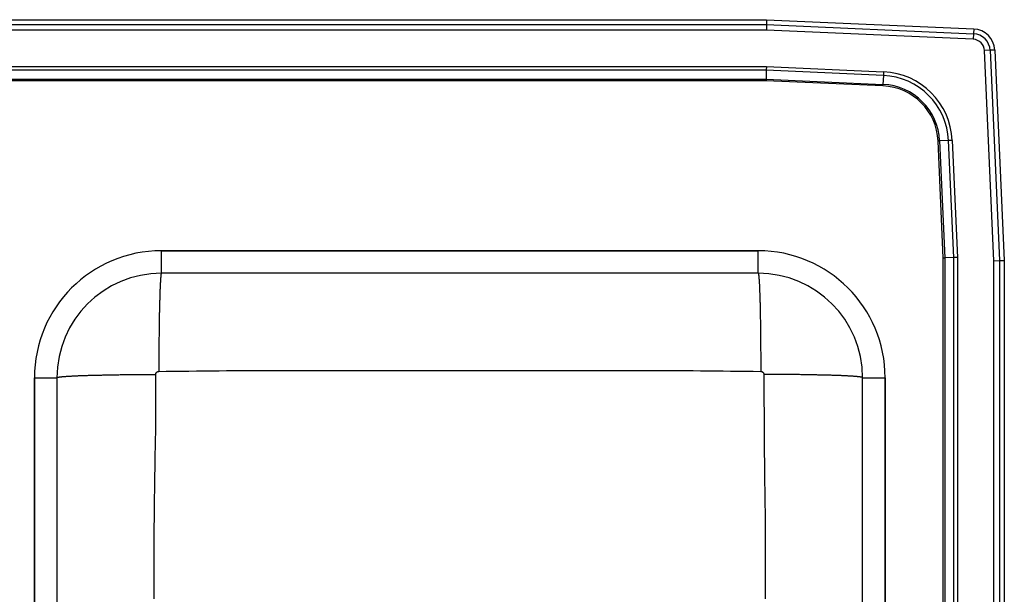
# Model space of a CAD drawing. Units: inches. Extents: x -16.5 to 16.5, y -9.8 to 12.2.
# Drawn here: x 0 to 16.5, y 2.6 to 12.2 of the extents above; entities that cross this region are included whole.
import ezdxf

# ---------------------------------------------------------------- set-up
doc = ezdxf.new("R2010")
doc.units = ezdxf.units.IN
doc.header["$MEASUREMENT"] = 0
doc.layers.get('0').update_dxf_attribs({"linetype": 'CONTINUOUS'})

# ---------------------------------------------------------------- blocks, each defined once
blk = doc.blocks.new('DLR332212_TOP')
at = {"color": 7, "linetype": 'Continuous'}
for p, q in [((-12.517, 12.25), (12.517, 12.25)), ((12.517, 12.25), (12.515, 12.171)), ((12.517, 12.25), (15.988, 12.094)), ((-12.515, 12.171), (12.515, 12.171)), ((12.513, 12.076), (-12.513, 12.076)), ((12.515, 12.171), (12.513, 12.076)), ((15.98, 11.921), (12.513, 12.076)), ((12.515, 12.171), (15.984, 12.015)), ((15.988, 12.094), (15.984, 12.015)), ((15.984, 12.015), (15.98, 11.921)), ((16.263, 11.737), (16.169, 11.732)), ((16.326, 8.211), (16.169, 11.732)), ((16.342, 11.74), (16.263, 11.737)), ((16.263, 11.737), (16.421, 8.213)), ((16.342, 11.74), (16.5, 8.215)), ((-12.513, 11.464), (12.513, 11.464)), ((12.512, 11.404), (-12.512, 11.404)), ((12.512, 11.404), (12.509, 11.253)), ((12.513, 11.464), (12.512, 11.404)), ((14.474, 11.316), (12.512, 11.404)), ((12.513, 11.464), (14.477, 11.376)), ((-12.509, 11.253), (12.509, 11.253)), ((12.508, 11.228), (-12.508, 11.228)), ((12.509, 11.253), (12.508, 11.228)), ((14.466, 11.141), (12.508, 11.228)), ((12.509, 11.253), (14.467, 11.165)), ((14.474, 11.316), (14.467, 11.165)), ((14.477, 11.376), (14.474, 11.316)), ((14.466, 11.141), (14.467, 11.165)), ((15.391, 10.216), (15.415, 10.217)), ((15.478, 8.258), (15.391, 10.216)), ((15.566, 10.224), (15.415, 10.217)), ((15.415, 10.217), (15.503, 8.259)), ((15.626, 10.227), (15.566, 10.224)), ((15.654, 8.262), (15.566, 10.224)), ((15.626, 10.227), (15.714, 8.263)), ((12.375, 8.378), (2.375, 8.378)), ((2.375, 8), (2.375, 8.378)), ((2.375, 8.378), (12.375, 8.378)), ((12.375, 8), (12.375, 8.378)), ((15.478, 8.258), (15.503, 8.259)), ((15.478, -5.758), (15.478, 8.258)), ((15.654, 8.262), (15.503, 8.259)), ((15.503, 8.259), (15.503, -5.759)), ((15.714, 8.263), (15.654, 8.262)), ((15.654, -5.762), (15.654, 8.262)), ((15.714, 8.263), (15.714, -5.763)), ((16.326, 8.211), (16.421, 8.213)), ((16.326, -5.711), (16.326, 8.211)), ((16.421, 8.213), (16.5, 8.215)), ((16.421, 8.213), (16.421, -5.713)), ((16.5, 8.215), (16.5, -5.715)), ((12.375, 8), (2.375, 8)), ((0.247, 6.25), (0.247, -6.25)), ((0.247, 6.25), (0.625, 6.25)), ((0.247, -6.25), (0.247, 6.25)), ((0.625, 6.25), (0.625, -6.25)), ((14.125, 6.25), (14.503, 6.25)), ((14.125, -6.25), (14.125, 6.25)), ((14.503, -6.25), (14.503, 6.25)), ((14.503, 6.25), (14.503, -6.25))]:
    blk.add_line(p, q, dxfattribs=at)
for points in [[(2.375, 8), (2.374, 7.999), (2.374, 7.998), (2.373, 7.997), (2.373, 7.996), (2.372, 7.995), (2.371, 7.994), (2.371, 7.992), (2.37, 7.99), (2.37, 7.987), (2.369, 7.984), (2.368, 7.981), (2.368, 7.977), (2.367, 7.973), (2.367, 7.969), (2.366, 7.964), (2.366, 7.959), (2.365, 7.954), (2.364, 7.948), (2.364, 7.942), (2.363, 7.936), (2.363, 7.93), (2.362, 7.923), (2.361, 7.916), (2.361, 7.908), (2.36, 7.901), (2.36, 7.893), (2.359, 7.885), (2.359, 7.876), (2.358, 7.867), (2.358, 7.858), (2.357, 7.848), (2.356, 7.839), (2.356, 7.828), (2.355, 7.818), (2.355, 7.807), (2.354, 7.797), (2.354, 7.785), (2.353, 7.774), (2.353, 7.762), (2.352, 7.75), (2.352, 7.738), (2.351, 7.725), (2.351, 7.712), (2.35, 7.699), (2.35, 7.686), (2.349, 7.672), (2.349, 7.658), (2.348, 7.644), (2.348, 7.63), (2.347, 7.615), (2.347, 7.6), (2.346, 7.585), (2.346, 7.569), (2.346, 7.554), (2.345, 7.538), (2.345, 7.522), (2.344, 7.505), (2.344, 7.489), (2.343, 7.472), (2.343, 7.455), (2.343, 7.438), (2.342, 7.42), (2.342, 7.403), (2.341, 7.385), (2.341, 7.367), (2.341, 7.348), (2.34, 7.33), (2.34, 7.311), (2.34, 7.292), (2.339, 7.273), (2.339, 7.254), (2.339, 7.235), (2.338, 7.215), (2.338, 7.195), (2.338, 7.175), (2.337, 7.155), (2.337, 7.135), (2.337, 7.115), (2.336, 7.094), (2.336, 7.073), (2.336, 7.052), (2.336, 7.031), (2.335, 7.01), (2.335, 6.989), (2.335, 6.968), (2.335, 6.946), (2.334, 6.924), (2.334, 6.903), (2.334, 6.881), (2.334, 6.859), (2.334, 6.837), (2.333, 6.815), (2.333, 6.792), (2.333, 6.77), (2.333, 6.747), (2.333, 6.725), (2.333, 6.702), (2.332, 6.679), (2.332, 6.657), (2.332, 6.634), (2.332, 6.611), (2.332, 6.588), (2.332, 6.565), (2.332, 6.542), (2.332, 6.519), (2.332, 6.495), (2.332, 6.472), (2.332, 6.449), (2.332, 6.426), (2.331, 6.402), (2.331, 6.379), (2.331, 6.356)], [(12.375, 8), (12.376, 7.999), (12.376, 7.998), (12.377, 7.997), (12.377, 7.996), (12.378, 7.995), (12.379, 7.994), (12.379, 7.992), (12.38, 7.99), (12.38, 7.987), (12.381, 7.984), (12.382, 7.981), (12.382, 7.977), (12.383, 7.973), (12.383, 7.969), (12.384, 7.964), (12.384, 7.959), (12.385, 7.954), (12.386, 7.948), (12.386, 7.942), (12.387, 7.936), (12.387, 7.93), (12.388, 7.923), (12.389, 7.916), (12.389, 7.908), (12.39, 7.901), (12.39, 7.893), (12.391, 7.885), (12.391, 7.876), (12.392, 7.867), (12.392, 7.858), (12.393, 7.848), (12.394, 7.839), (12.394, 7.828), (12.395, 7.818), (12.395, 7.807), (12.396, 7.797), (12.396, 7.785), (12.397, 7.774), (12.397, 7.762), (12.398, 7.75), (12.398, 7.738), (12.399, 7.725), (12.399, 7.712), (12.4, 7.699), (12.4, 7.686), (12.401, 7.672), (12.401, 7.658), (12.402, 7.644), (12.402, 7.63), (12.403, 7.615), (12.403, 7.6), (12.404, 7.585), (12.404, 7.569), (12.404, 7.554), (12.405, 7.538), (12.405, 7.522), (12.406, 7.505), (12.406, 7.489), (12.407, 7.472), (12.407, 7.455), (12.407, 7.438), (12.408, 7.42), (12.408, 7.403), (12.409, 7.385), (12.409, 7.367), (12.409, 7.348), (12.41, 7.33), (12.41, 7.311), (12.41, 7.292), (12.411, 7.273), (12.411, 7.254), (12.411, 7.235), (12.412, 7.215), (12.412, 7.195), (12.412, 7.175), (12.413, 7.155), (12.413, 7.135), (12.413, 7.115), (12.414, 7.094), (12.414, 7.073), (12.414, 7.052), (12.414, 7.031), (12.415, 7.01), (12.415, 6.989), (12.415, 6.968), (12.415, 6.946), (12.416, 6.924), (12.416, 6.903), (12.416, 6.881), (12.416, 6.859), (12.416, 6.837), (12.417, 6.815), (12.417, 6.792), (12.417, 6.77), (12.417, 6.747), (12.417, 6.725), (12.417, 6.702), (12.418, 6.679), (12.418, 6.657), (12.418, 6.634), (12.418, 6.611), (12.418, 6.588), (12.418, 6.565), (12.418, 6.542), (12.418, 6.519), (12.418, 6.495), (12.418, 6.472), (12.418, 6.449), (12.418, 6.426), (12.419, 6.402), (12.419, 6.379), (12.419, 6.356)], [(0.625, 6.25), (0.626, 6.251), (0.626, 6.251), (0.627, 6.252), (0.628, 6.253), (0.629, 6.253), (0.63, 6.254), (0.632, 6.255), (0.633, 6.255), (0.635, 6.256), (0.637, 6.257), (0.64, 6.257), (0.643, 6.258), (0.646, 6.259), (0.649, 6.259), (0.652, 6.26), (0.656, 6.261), (0.66, 6.261), (0.665, 6.262), (0.669, 6.262), (0.674, 6.263), (0.679, 6.264), (0.685, 6.264), (0.69, 6.265), (0.696, 6.266), (0.702, 6.266), (0.708, 6.267), (0.714, 6.268), (0.721, 6.268), (0.728, 6.269), (0.735, 6.269), (0.743, 6.27), (0.75, 6.271), (0.758, 6.271), (0.766, 6.272), (0.774, 6.272), (0.783, 6.273), (0.792, 6.274), (0.801, 6.274), (0.81, 6.275), (0.819, 6.275), (0.829, 6.276), (0.839, 6.277), (0.849, 6.277), (0.859, 6.278), (0.869, 6.278), (0.88, 6.279), (0.891, 6.279), (0.902, 6.28), (0.914, 6.281), (0.925, 6.281), (0.937, 6.282), (0.949, 6.282), (0.961, 6.283), (0.973, 6.283), (0.986, 6.284), (0.998, 6.284), (1.011, 6.285), (1.025, 6.285), (1.038, 6.286), (1.051, 6.286), (1.065, 6.287), (1.079, 6.287), (1.093, 6.288), (1.107, 6.288), (1.121, 6.289), (1.136, 6.289), (1.151, 6.29), (1.166, 6.29), (1.181, 6.29), (1.196, 6.291), (1.211, 6.291), (1.227, 6.292), (1.243, 6.292), (1.259, 6.293), (1.275, 6.293), (1.291, 6.293), (1.307, 6.294), (1.324, 6.294), (1.34, 6.295), (1.357, 6.295), (1.374, 6.295), (1.391, 6.296), (1.408, 6.296), (1.426, 6.296), (1.443, 6.297), (1.461, 6.297), (1.479, 6.297), (1.496, 6.298), (1.514, 6.298), (1.532, 6.298), (1.551, 6.299), (1.569, 6.299), (1.587, 6.299), (1.606, 6.3), (1.625, 6.3), (1.643, 6.3), (1.662, 6.3), (1.681, 6.301), (1.7, 6.301), (1.719, 6.301), (1.738, 6.301), (1.758, 6.302), (1.777, 6.302), (1.797, 6.302), (1.816, 6.302), (1.836, 6.302), (1.855, 6.303), (1.875, 6.303), (1.895, 6.303), (1.915, 6.303), (1.935, 6.303), (1.955, 6.303), (1.975, 6.304), (1.995, 6.304), (2.015, 6.304), (2.035, 6.304), (2.056, 6.304), (2.076, 6.304), (2.096, 6.304), (2.117, 6.304), (2.137, 6.304), (2.157, 6.304), (2.178, 6.305), (2.198, 6.305), (2.219, 6.305), (2.239, 6.305), (2.26, 6.305), (2.28, 6.305)], [(2.255, 2.546), (2.256, 2.668), (2.256, 2.789), (2.256, 2.91), (2.256, 3.031), (2.256, 3.153), (2.256, 3.274), (2.256, 3.395), (2.256, 3.516), (2.256, 3.638), (2.256, 3.759), (2.257, 3.88), (2.257, 4.001), (2.258, 4.123), (2.26, 4.244), (2.262, 4.365), (2.264, 4.486), (2.266, 4.608), (2.269, 4.729), (2.271, 4.85), (2.273, 4.971), (2.275, 5.093), (2.277, 5.214), (2.279, 5.335), (2.28, 5.456), (2.28, 5.577), (2.281, 5.699), (2.281, 5.82), (2.281, 5.941), (2.281, 6.062), (2.28, 6.184), (2.28, 6.305)], [(2.28, 6.305), (2.28, 6.306), (2.28, 6.308), (2.28, 6.309), (2.281, 6.31), (2.281, 6.312), (2.281, 6.313), (2.281, 6.315), (2.281, 6.316), (2.282, 6.317), (2.282, 6.319), (2.283, 6.32), (2.283, 6.322), (2.283, 6.323), (2.284, 6.324), (2.285, 6.326), (2.285, 6.327), (2.286, 6.328), (2.287, 6.329), (2.287, 6.331), (2.288, 6.332), (2.289, 6.333), (2.29, 6.334), (2.291, 6.335), (2.291, 6.336), (2.292, 6.338), (2.293, 6.339), (2.294, 6.34), (2.295, 6.341), (2.296, 6.342), (2.297, 6.343), (2.298, 6.344), (2.3, 6.345), (2.301, 6.346), (2.302, 6.346), (2.303, 6.347), (2.304, 6.348), (2.305, 6.349), (2.307, 6.349), (2.308, 6.35), (2.309, 6.351), (2.311, 6.351), (2.312, 6.352), (2.313, 6.352), (2.315, 6.353), (2.316, 6.353), (2.317, 6.354), (2.319, 6.354), (2.32, 6.354), (2.321, 6.354), (2.323, 6.355), (2.324, 6.355), (2.326, 6.355), (2.327, 6.355), (2.329, 6.355), (2.33, 6.356), (2.331, 6.356)], [(2.331, 6.356), (2.457, 6.357), (2.584, 6.359), (2.71, 6.361), (2.836, 6.362), (2.962, 6.364), (3.088, 6.365), (3.214, 6.366), (3.34, 6.367), (3.466, 6.368), (3.592, 6.369), (3.718, 6.37), (3.844, 6.37), (3.97, 6.371), (4.097, 6.371), (4.223, 6.371), (4.349, 6.371), (4.475, 6.371), (4.601, 6.371), (4.727, 6.371), (4.853, 6.371), (4.979, 6.371), (5.105, 6.371), (5.231, 6.371), (5.358, 6.371), (5.484, 6.371), (5.61, 6.371), (5.736, 6.371), (5.862, 6.371), (5.988, 6.372), (6.114, 6.372), (6.24, 6.372), (6.366, 6.372), (6.492, 6.372), (6.618, 6.372), (6.745, 6.372), (6.871, 6.372), (6.997, 6.372), (7.123, 6.372), (7.249, 6.372), (7.375, 6.372), (7.501, 6.372), (7.627, 6.372), (7.753, 6.372), (7.879, 6.372), (8.005, 6.372), (8.132, 6.372), (8.258, 6.372), (8.384, 6.372), (8.51, 6.372), (8.636, 6.372), (8.762, 6.372), (8.888, 6.371), (9.014, 6.371), (9.14, 6.371), (9.266, 6.371), (9.392, 6.371), (9.519, 6.371), (9.645, 6.371), (9.771, 6.371), (9.897, 6.371), (10.023, 6.371), (10.149, 6.371), (10.275, 6.371), (10.401, 6.371), (10.527, 6.371), (10.653, 6.371), (10.78, 6.371), (10.906, 6.37), (11.032, 6.37), (11.158, 6.369), (11.284, 6.368), (11.41, 6.367), (11.536, 6.366), (11.662, 6.365), (11.788, 6.364), (11.914, 6.362), (12.04, 6.361), (12.166, 6.359), (12.293, 6.357), (12.419, 6.356)], [(12.419, 6.356), (12.42, 6.356), (12.421, 6.355), (12.423, 6.355), (12.424, 6.355), (12.426, 6.355), (12.427, 6.355), (12.429, 6.354), (12.43, 6.354), (12.431, 6.354), (12.433, 6.354), (12.434, 6.353), (12.435, 6.353), (12.437, 6.352), (12.438, 6.352), (12.439, 6.351), (12.441, 6.351), (12.442, 6.35), (12.443, 6.349), (12.445, 6.349), (12.446, 6.348), (12.447, 6.347), (12.448, 6.346), (12.449, 6.346), (12.45, 6.345), (12.452, 6.344), (12.453, 6.343), (12.454, 6.342), (12.455, 6.341), (12.456, 6.34), (12.457, 6.339), (12.458, 6.338), (12.459, 6.336), (12.459, 6.335), (12.46, 6.334), (12.461, 6.333), (12.462, 6.332), (12.463, 6.331), (12.463, 6.329), (12.464, 6.328), (12.465, 6.327), (12.465, 6.326), (12.466, 6.324), (12.467, 6.323), (12.467, 6.322), (12.467, 6.32), (12.468, 6.319), (12.468, 6.317), (12.469, 6.316), (12.469, 6.315), (12.469, 6.313), (12.469, 6.312), (12.469, 6.31), (12.47, 6.309), (12.47, 6.308), (12.47, 6.306), (12.47, 6.305)], [(12.47, 6.305), (12.47, 6.184), (12.471, 6.062), (12.471, 5.941), (12.472, 5.82), (12.473, 5.699), (12.473, 5.577), (12.474, 5.456), (12.475, 5.335), (12.476, 5.214), (12.477, 5.093), (12.478, 4.971), (12.48, 4.85), (12.481, 4.729), (12.483, 4.608), (12.484, 4.486), (12.486, 4.365), (12.487, 4.244), (12.489, 4.123), (12.49, 4.001), (12.491, 3.88), (12.492, 3.759), (12.493, 3.638), (12.493, 3.516), (12.494, 3.395), (12.494, 3.274), (12.495, 3.153), (12.495, 3.031), (12.495, 2.91), (12.495, 2.789), (12.495, 2.668), (12.495, 2.546)], [(14.125, 6.25), (14.124, 6.251), (14.124, 6.251), (14.123, 6.252), (14.122, 6.253), (14.121, 6.253), (14.12, 6.254), (14.118, 6.255), (14.117, 6.255), (14.115, 6.256), (14.113, 6.257), (14.11, 6.257), (14.107, 6.258), (14.104, 6.259), (14.101, 6.259), (14.098, 6.26), (14.094, 6.261), (14.09, 6.261), (14.085, 6.262), (14.081, 6.262), (14.076, 6.263), (14.071, 6.264), (14.065, 6.264), (14.06, 6.265), (14.054, 6.266), (14.048, 6.266), (14.042, 6.267), (14.036, 6.268), (14.029, 6.268), (14.022, 6.269), (14.015, 6.269), (14.007, 6.27), (14, 6.271), (13.992, 6.271), (13.984, 6.272), (13.976, 6.272), (13.967, 6.273), (13.958, 6.274), (13.949, 6.274), (13.94, 6.275), (13.931, 6.275), (13.921, 6.276), (13.911, 6.277), (13.901, 6.277), (13.891, 6.278), (13.881, 6.278), (13.87, 6.279), (13.859, 6.279), (13.848, 6.28), (13.836, 6.281), (13.825, 6.281), (13.813, 6.282), (13.801, 6.282), (13.789, 6.283), (13.777, 6.283), (13.764, 6.284), (13.752, 6.284), (13.739, 6.285), (13.725, 6.285), (13.712, 6.286), (13.699, 6.286), (13.685, 6.287), (13.671, 6.287), (13.657, 6.288), (13.643, 6.288), (13.629, 6.289), (13.614, 6.289), (13.599, 6.29), (13.584, 6.29), (13.569, 6.29), (13.554, 6.291), (13.539, 6.291), (13.523, 6.292), (13.507, 6.292), (13.491, 6.293), (13.475, 6.293), (13.459, 6.293), (13.443, 6.294), (13.426, 6.294), (13.41, 6.295), (13.393, 6.295), (13.376, 6.295), (13.359, 6.296), (13.342, 6.296), (13.324, 6.296), (13.307, 6.297), (13.289, 6.297), (13.271, 6.297), (13.254, 6.298), (13.236, 6.298), (13.218, 6.298), (13.199, 6.299), (13.181, 6.299), (13.163, 6.299), (13.144, 6.3), (13.125, 6.3), (13.107, 6.3), (13.088, 6.3), (13.069, 6.301), (13.05, 6.301), (13.031, 6.301), (13.012, 6.301), (12.992, 6.302), (12.973, 6.302), (12.953, 6.302), (12.934, 6.302), (12.914, 6.302), (12.895, 6.303), (12.875, 6.303), (12.855, 6.303), (12.835, 6.303), (12.815, 6.303), (12.795, 6.303), (12.775, 6.304), (12.755, 6.304), (12.735, 6.304), (12.715, 6.304), (12.694, 6.304), (12.674, 6.304), (12.654, 6.304), (12.633, 6.304), (12.613, 6.304), (12.593, 6.304), (12.572, 6.305), (12.552, 6.305), (12.531, 6.305), (12.511, 6.305), (12.49, 6.305), (12.47, 6.305)]]:
    blk.add_lwpolyline(points, dxfattribs=at)
for centre, radius, start, end in [((15.971, 11.723), 0.371, 2.5667, 87.4333), ((15.971, 11.723), 0.198, 2.5667, 87.4333), ((15.971, 11.723), 0.292, 2.5667, 87.4333), ((14.423, 10.173), 1.144, 2.5667, 87.4333), ((14.423, 10.173), 1.205, 2.5667, 87.4333), ((14.423, 10.173), 0.969, 2.5667, 87.4333), ((14.423, 10.173), 0.994, 2.5667, 87.4333), ((2.375, 6.25), 2.128, 90, 180), ((2.375, 6.25), 2.128, 90, 180), ((12.375, 6.25), 2.128, 0, 90), ((12.375, 6.25), 2.128, 0, 90), ((2.375, 6.25), 1.75, 90, 180), ((12.375, 6.25), 1.75, 0, 90)]:
    blk.add_arc(centre, radius, start, end, dxfattribs=at)

msp = doc.modelspace()

# ---------------------------------------------------------------- block references
msp.add_blockref('DLR332212_TOP', (0, 0))

doc.saveas('drawing.dxf')
